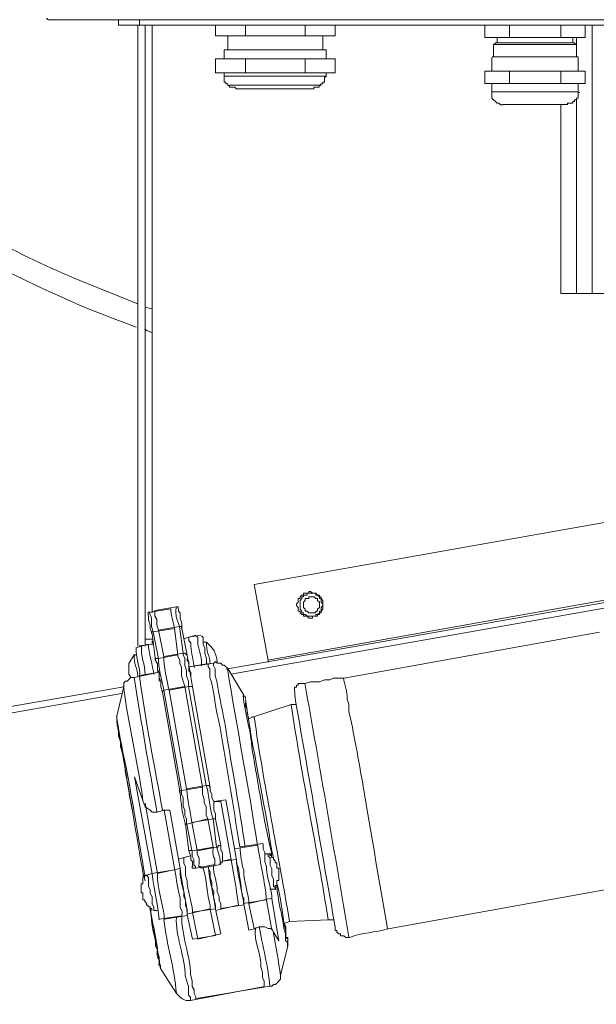
# Model space of a CAD drawing. Units: millimetres. Extents: x -10.1 to 18.8, y 0.3 to 32.5.
# Drawn here: x 11.4 to 11.6, y 3.3 to 3.7 of the extents above; entities that cross this region are included whole.
import ezdxf

# ---------------------------------------------------------------- set-up
doc = ezdxf.new("R2010")
doc.units = ezdxf.units.MM

msp = doc.modelspace()

# ---------------------------------------------------------------- linework, layer by layer
at = {"lineweight": 15}
for points in [[(12.01975351440733, 3.725896330890364), (12.01772055884851, 3.723863375331542), (12.01636525514263, 3.723863375331542), (11.42435165511767, 3.723863375331542), (11.42299635141179, 3.723863375331542), (11.42231869955885, 3.724541027184482)], [(11.4501024255294, 3.721830419772721), (11.4501024255294, 3.723863375331542)], [(11.457500124924, 3.483042848092889), (11.457500124924, 3.721830419772721)], [(11.98522150540125, 3.721830419772721), (11.45817777677694, 3.721830419772721)], [(11.46023896782964, 3.483042848092889), (11.46023896782964, 3.721830419772721)], [(11.4629495752414, 3.721830419772721), (11.4629495752414, 3.495918233298754)], [(11.49886512344723, 3.721830419772721), (11.49886512344723, 3.717792744148953), (11.48731680645337, 3.717792744148953), (11.48731680645337, 3.721830419772721)], [(11.53339713245331, 3.721830419772721), (11.53339713245331, 3.717792744148953), (11.52187705095333, 3.717792744148953), (11.52187705095333, 3.721830419772721)], [(11.60045643040053, 3.721830419772721), (11.60045643040053, 3.717115092296013), (11.59096930445936, 3.717115092296013), (11.59096930445936, 3.721830419772721)], [(11.60045643040053, 3.717115092296013), (11.6201083341358, 3.717115092296013), (11.6201083341358, 3.721830419772721)], [(11.6201083341358, 3.717115092296013), (11.62956722458309, 3.717115092296013), (11.62956722458309, 3.721830419772721)], [(11.49886512344723, 3.717792744148953), (11.52187705095333, 3.717792744148953)], [(11.49203213393008, 3.717651566679589), (11.49203213393008, 3.712202116362195)], [(11.52862533398886, 3.712202116362195), (11.52862533398886, 3.717651566679589)], [(11.59497874458926, 3.714940959267828), (11.59430109273632, 3.714263307414888), (11.59430109273632, 3.709519744444306)], [(11.59568463193607, 3.71697391482665), (11.59568463193607, 3.714940959267828)], [(11.62479542611863, 3.714940959267828), (11.62479542611863, 3.71697391482665)], [(11.62615072982452, 3.709519744444306), (11.62615072982452, 3.714263307414888), (11.62547307797157, 3.714940959267828)], [(11.62620720081226, 3.709632686419796), (11.62620720081226, 3.717115092296013)], [(11.49064859473033, 3.712202116362195), (11.49064859473033, 3.708813857097494)], [(11.52995240220087, 3.708813857097494), (11.52995240220087, 3.712202116362195)], [(11.49886512344723, 3.703533819743334), (11.48731680645337, 3.703533819743334), (11.48731680645337, 3.708955034566856), (11.49886512344723, 3.708955034566856)], [(11.52187705095333, 3.703533819743334), (11.53339713245331, 3.703533819743334), (11.53339713245331, 3.708955034566856), (11.52187705095333, 3.708955034566856)], [(11.59362344088338, 3.709463273456561), (11.59362344088338, 3.704042058633038)], [(11.59571286742995, 3.709632686419796), (11.593708147365, 3.709632686419796)], [(11.62682838167746, 3.704042058633038), (11.62682838167746, 3.709463273456561)], [(11.49064859473033, 3.703420877767843), (11.49064859473033, 3.702037338568091), (11.49064859473033, 3.70000438300927), (11.49135448207714, 3.70000438300927), (11.49135448207714, 3.699326731156329), (11.49203213393008, 3.699326731156329), (11.49203213393008, 3.698649079303389), (11.49268155028915, 3.698649079303389), (11.49268155028915, 3.697971427450449), (11.49474274134184, 3.697971427450449), (11.49542039319478, 3.697293775597509)], [(11.52520883923028, 3.697293775597509), (11.52520883923028, 3.697971427450449), (11.52721355929523, 3.697971427450449), (11.52721355929523, 3.698649079303389), (11.52791944664204, 3.698649079303389), (11.52791944664204, 3.699326731156329), (11.52859709849499, 3.699326731156329), (11.52859709849499, 3.70000438300927), (11.52927475034793, 3.70000438300927), (11.52927475034793, 3.702037338568091), (11.52995240220087, 3.702037338568091), (11.52995240220087, 3.703420877767843)], [(11.60045643040053, 3.699467908625691), (11.59096930445936, 3.699467908625691), (11.59096930445936, 3.704211471596272), (11.60045643040053, 3.704211471596272)], [(11.6201083341358, 3.699467908625691), (11.62956722458309, 3.699467908625691), (11.62956722458309, 3.704211471596272), (11.6201083341358, 3.704211471596272)], [(11.59362344088338, 3.699298495662457), (11.59362344088338, 3.695910236397755), (11.59362344088338, 3.693849045345063), (11.59565639644221, 3.691816089786242), (11.59633404829514, 3.691816089786242), (11.59701170014808, 3.691166673427173), (11.59771758749489, 3.691166673427173)], [(11.62682838167746, 3.695910236397755), (11.62682838167746, 3.699298495662457)], [(11.62276247055981, 3.691166673427173), (11.62276247055981, 3.691816089786242), (11.62476719062476, 3.691816089786242), (11.62476719062476, 3.692521977133055), (11.62547307797157, 3.692521977133055), (11.62547307797157, 3.693171393492123), (11.62615072982452, 3.693171393492123), (11.62615072982452, 3.693849045345063), (11.62682838167746, 3.693849045345063), (11.62682838167746, 3.695910236397755), (11.62750603353039, 3.695910236397755)], [(11.59980701404146, 3.691307850896536), (11.59774582298877, 3.691307850896536)], [(11.6201083341358, 3.691307850896536), (11.6201083341358, 3.618714396150307), (11.62620720081226, 3.618714396150307), (11.62620720081226, 3.693369041949229)], [(11.63230606748872, 3.618714396150307), (11.80841084277158, 3.618714396150307)], [(11.46021073233576, 3.605076652609884), (11.46086014869483, 3.604399000756946), (11.46289310425365, 3.603721348904004)], [(11.80098490788311, 3.540022074727617), (11.79756841312453, 3.559024562103817), (11.50225338271193, 3.50678889843967), (11.50764636204158, 3.477621633269365), (11.50764636204158, 3.476972216910299)], [(11.76100344855963, 3.521697239204356), (11.49138271757102, 3.474261609498536)], [(11.47294494007226, 3.497442949967869), (11.47294494007226, 3.498148837314681), (11.47226728821932, 3.498148837314681), (11.46413546598404, 3.496765298114929)], [(11.47020609716663, 3.497471185461741), (11.46210251042522, 3.496115881755861), (11.46142485857228, 3.496115881755861), (11.46142485857228, 3.49476057804998)], [(11.47376376939457, 3.426741273311099), (11.46701548635903, 3.46542389991644), (11.4663378345061, 3.467456855475262), (11.4663378345061, 3.469518046527955), (11.46566018265316, 3.470845114739963), (11.46566018265316, 3.472906305792655), (11.46498253080022, 3.474261609498536), (11.46498253080022, 3.476266329563485), (11.46430487894727, 3.477621633269365), (11.4629495752414, 3.48778641106347), (11.46227192338846, 3.489847602116164), (11.46227192338846, 3.491174670328173), (11.46156603604164, 3.493207625886992), (11.46156603604164, 3.494591165086746)], [(11.4731143530355, 3.497301772498506), (11.4731143530355, 3.496595885151693), (11.47376376939457, 3.495918233298754), (11.47376376939457, 3.493913513233805), (11.47444142124751, 3.491852322181111), (11.47444142124751, 3.489847602116164), (11.4765026123002, 3.479654588828186)], [(11.47974969409554, 3.487278172173764), (11.47497789563108, 3.485894632974012)], [(11.48175441416049, 3.487278172173764), (11.47701085118991, 3.486600520320824)], [(11.4798908715649, 3.48710875921053), (11.48054028792397, 3.486459342851461), (11.48054028792397, 3.483748735439699)], [(11.48192382712372, 3.48710875921053), (11.48260147897666, 3.486459342851461), (11.48260147897666, 3.483748735439699), (11.4832791308296, 3.482365196239947), (11.4832791308296, 3.480332240681127), (11.48392854718867, 3.478327520616177), (11.48392854718867, 3.476266329563485)], [(11.46145309406615, 3.483889912909063), (11.4566812956017, 3.48250637370931)], [(11.4634578141311, 3.483889912909063), (11.45803659930758, 3.483212261056123)], [(11.45817777677694, 3.483042848092889), (11.45888366412375, 3.483042848092889)], [(11.46023896782964, 3.485753455504649), (11.4629495752414, 3.485753455504649)], [(11.4629495752414, 3.485075803651709), (11.4629495752414, 3.483748735439699)], [(11.47715202865927, 3.486459342851461), (11.47715202865927, 3.485075803651709), (11.47785791600608, 3.484398151798769), (11.47785791600608, 3.483042848092889)], [(11.48387207620092, 3.484567564762004), (11.48248853700117, 3.484567564762004)], [(11.45676600208332, 3.479795766297548), (11.4560601147365, 3.479795766297548), (11.4547330465245, 3.477762810738728), (11.45405539467155, 3.47643574252672), (11.45405539467155, 3.472341595915204), (11.4547330465245, 3.470986292209324)], [(11.46566018265316, 3.469518046527955), (11.46566018265316, 3.470167462887023), (11.46566018265316, 3.470845114739963), (11.46566018265316, 3.472906305792655), (11.46498253080022, 3.473555722151723), (11.46498253080022, 3.476266329563485)], [(11.4765026123002, 3.478327520616177), (11.4765026123002, 3.477621633269365), (11.47715202865927, 3.476972216910299), (11.47715202865927, 3.474911025857605), (11.47715202865927, 3.473555722151723), (11.47785791600608, 3.472906305792655), (11.47785791600608, 3.471522766592903)], [(11.48460619904161, 3.47643574252672), (11.47715202865927, 3.475080438820839)], [(11.48666739009431, 3.476492213514465), (11.47718026415314, 3.475136909808584)], [(11.49886512344723, 3.46293917645566), (11.49886512344723, 3.4636168283086), (11.49818747159429, 3.4636168283086), (11.49818747159429, 3.464294480161541), (11.49206036942396, 3.474459257955644), (11.49070506571807, 3.475814561661525), (11.49005564935901, 3.475814561661525), (11.48937799750607, 3.476520449008337), (11.48799445830631, 3.476520449008337), (11.48731680645337, 3.477169865367406), (11.48666739009431, 3.476520449008337)], [(11.46563194715928, 3.473047483262018), (11.45614482121812, 3.471014527703198), (11.45478951751224, 3.471014527703198), (11.45343421380636, 3.469659223997318), (11.45275656195342, 3.469659223997318), (11.45207891010048, 3.468981572144378), (11.45207891010048, 3.467626268438496), (11.44936830268872, 3.456106186938512), (11.44936830268872, 3.454073231379691)], [(11.46566018265316, 3.473103954249764), (11.45817777677694, 3.471748650543883)], [(11.45213538108822, 3.467456855475262), (11.37013950688245, 3.453226166563516), (11.37013950688245, 3.302618042247536)], [(11.47850733236515, 3.467456855475262), (11.48531208638842, 3.428802464363792), (11.48531208638842, 3.42741892516404), (11.48598973824137, 3.426063621458158), (11.48598973824137, 3.42473655324615), (11.48666739009431, 3.423353014046398), (11.48666739009431, 3.419964754781696), (11.48731680645337, 3.418609451075815), (11.48731680645337, 3.416576495516995), (11.48937799750607, 3.406383482229018)], [(11.50019219165924, 3.455259122122337), (11.49954277530017, 3.457292077681157), (11.49954277530017, 3.458647381387038), (11.49886512344723, 3.460002685092918), (11.49886512344723, 3.461357988798799)], [(11.51848879168863, 3.460595630464241), (11.51648407162368, 3.460595630464241), (11.50154749536512, 3.455823831999788)], [(11.501575730859, 3.45585206749366), (11.50022042715311, 3.455174415640718)], [(11.50225338271193, 3.455936773975277), (11.50154749536512, 3.455936773975277)], [(11.45142949374141, 3.442355501422598), (11.45075184188847, 3.444388456981418), (11.45075184188847, 3.446421412540239), (11.4501024255294, 3.44845436809906), (11.4501024255294, 3.451870862857636), (11.44942477367646, 3.452520279216702)], [(11.46498253080022, 3.395541052581973), (11.46023896782964, 3.422675362193458)], [(11.49341567312984, 3.400990502899369), (11.48937799750607, 3.423353014046398), (11.48666739009431, 3.423353014046398), (11.49138271757102, 3.424030665899338), (11.49544862868866, 3.400990502899369), (11.49544862868866, 3.399635199193487)], [(11.47376376939457, 3.397574008140793), (11.4697260937708, 3.419964754781696), (11.46701548635903, 3.419964754781696)], [(11.47850733236515, 3.398251659993734), (11.47850733236515, 3.400284615552555), (11.47785791600608, 3.400990502899369), (11.47785791600608, 3.402317571111377), (11.47715202865927, 3.404378762164069), (11.47582496044726, 3.414543539958174)], [(11.50561340648276, 3.407258782539066), (11.49680393239454, 3.405875243339312)], [(11.50346750894845, 3.406552895192252), (11.49465803486023, 3.405197591486372)], [(11.50564164197663, 3.40708936957583), (11.50564164197663, 3.405056414017011), (11.5062910583357, 3.403701110311131), (11.5062910583357, 3.400284615552555), (11.50696871018864, 3.398251659993734)], [(11.5096793176004, 3.401668154752309), (11.50900166574746, 3.404378762164069), (11.50900166574746, 3.403701110311131), (11.50832401389452, 3.403023458458189), (11.50900166574746, 3.403701110311131), (11.50900166574746, 3.404378762164069)], [(11.47771673853672, 3.402486984074612), (11.47297317556614, 3.401131680368731)], [(11.47785791600608, 3.402486984074612), (11.47511907310045, 3.40180933222167)], [(11.47511907310045, 3.401668154752309), (11.47511907310045, 3.399635199193487), (11.47582496044726, 3.398251659993734), (11.47582496044726, 3.394863400729031), (11.4765026123002, 3.392830445170212)], [(11.48175441416049, 3.397771656597902), (11.48920858454283, 3.399126960303782), (11.48920858454283, 3.399804612156722), (11.48988623639577, 3.399804612156722), (11.48988623639577, 3.400482264009662)], [(11.51165580217148, 3.397771656597902), (11.51097815031854, 3.397771656597902), (11.51097815031854, 3.399804612156722), (11.51027226297173, 3.399804612156722), (11.51027226297173, 3.400482264009662), (11.50962284661266, 3.401159915862602), (11.50962284661266, 3.401865803209415), (11.50891695926585, 3.401865803209415), (11.50891695926585, 3.402543455062355), (11.50826754290678, 3.402543455062355), (11.50826754290678, 3.403221106915296), (11.50758989105384, 3.403221106915296), (11.50620635185408, 3.403221106915296)], [(11.51035696945334, 3.389442185905511), (11.51035696945334, 3.39011983775845), (11.5096793176004, 3.39079748961139), (11.5096793176004, 3.393508097023151), (11.50900166574746, 3.394863400729031), (11.50900166574746, 3.397574008140793), (11.50832401389452, 3.398929311846674), (11.50832401389452, 3.401668154752309), (11.50764636204158, 3.402317571111377), (11.50764636204158, 3.403023458458189)], [(11.47836615489579, 3.398449308450842), (11.47836615489579, 3.397771656597902), (11.47972145860167, 3.397771656597902), (11.48717562898401, 3.399126960303782)], [(11.48260147897666, 3.398251659993734), (11.48260147897666, 3.397574008140793)], [(11.48666739009431, 3.388764534052569), (11.48598973824137, 3.39011983775845), (11.48598973824137, 3.392152793317271), (11.48531208638842, 3.394185748876093), (11.48531208638842, 3.396218704434913), (11.48460619904161, 3.397574008140793), (11.48460619904161, 3.398251659993734)], [(11.46286486875978, 3.395738701039081), (11.46083191320096, 3.39506104918614), (11.46015426134802, 3.39506104918614), (11.46015426134802, 3.3943833973332), (11.45944837400121, 3.3943833973332), (11.45944837400121, 3.391672789921438), (11.45879895764214, 3.391672789921438)], [(11.46362722709434, 3.381310363670227), (11.46362722709434, 3.382637431882236), (11.4629495752414, 3.384020971081988), (11.4629495752414, 3.386731578493749), (11.46227192338846, 3.388086882199631), (11.46227192338846, 3.389442185905511), (11.46156603604164, 3.39079748961139), (11.46156603604164, 3.394185748876093), (11.46091661968257, 3.394863400729031), (11.4595613159767, 3.394863400729031), (11.4595613159767, 3.395541052581973), (11.46023896782964, 3.392830445170212), (11.4595613159767, 3.395541052581973), (11.4595613159767, 3.394863400729031), (11.46023896782964, 3.394863400729031), (11.46091661968257, 3.394863400729031)], [(11.50826754290678, 3.389639834362619), (11.51027226297173, 3.389639834362619), (11.51027226297173, 3.391023373562372), (11.51097815031854, 3.391023373562372), (11.51097815031854, 3.39302809362732), (11.51165580217148, 3.39302809362732)], [(11.55372668804152, 3.374449138659208), (11.65195797122399, 3.392096322329525)], [(11.48531208638842, 3.383343319229048), (11.48531208638842, 3.381988015523167), (11.48731680645337, 3.37179500223519), (11.47850733236515, 3.37043969852931), (11.4765026123002, 3.379955059964346), (11.4765026123002, 3.381988015523167), (11.47582496044726, 3.383343319229048), (11.47582496044726, 3.385376274787868), (11.47511907310045, 3.386731578493749), (11.47511907310045, 3.388764534052569)], [(11.48937799750607, 3.381988015523167), (11.48937799750607, 3.384020971081988), (11.48870034565313, 3.385376274787868), (11.48870034565313, 3.386731578493749), (11.48799445830631, 3.388764534052569)], [(11.45879895764214, 3.388284530656739), (11.45944837400121, 3.388284530656739), (11.45944837400121, 3.385573923244976), (11.46015426134802, 3.385573923244976), (11.46015426134802, 3.384896271392036), (11.46083191320096, 3.384218619539096), (11.46083191320096, 3.383512732192282), (11.46148132956003, 3.383512732192282), (11.46148132956003, 3.382835080339342), (11.46218721690684, 3.382835080339342), (11.46218721690684, 3.382157428486402), (11.46286486875978, 3.382157428486402), (11.46286486875978, 3.381508012127335)], [(11.49818747159429, 3.386053926640809), (11.49818747159429, 3.384020971081988), (11.50019219165924, 3.373827957794012), (11.50293103456487, 3.374505609646952)], [(11.50019219165924, 3.384020971081988), (11.50225338271193, 3.374505609646952), (11.50425810277688, 3.375183261499892), (11.5062910583357, 3.375183261499892), (11.50764636204158, 3.374505609646952), (11.50900166574746, 3.374505609646952), (11.5096793176004, 3.373178541434943), (11.5117405086531, 3.36976204667637), (11.50900166574746, 3.386053926640809)], [(11.50696871018864, 3.385376274787868), (11.50900166574746, 3.373827957794012)], [(11.46354252061272, 3.381508012127335), (11.4648978243186, 3.381508012127335)], [(11.47850733236515, 3.380632711817285), (11.48054028792397, 3.37043969852931), (11.48937799750607, 3.372500889582004), (11.48731680645337, 3.381988015523167)], [(11.4872885709595, 3.381479776633462), (11.49609804504773, 3.383484496698411)], [(11.48937799750607, 3.382213899474146), (11.49818747159429, 3.383569203180028)], [(11.46563194715928, 3.378091517368759), (11.47441318575363, 3.379446821074639)], [(11.46769313821198, 3.378147988356506), (11.4765026123002, 3.379503292062385)], [(11.51377346421192, 3.376482094218026), (11.51580641977074, 3.377159746070968), (11.53068652504155, 3.377865633417779)], [(11.53068652504155, 3.377837397923908), (11.53271948060037, 3.377837397923908)], [(11.51374522871804, 3.376566800699644), (11.51442288057099, 3.375183261499892), (11.51442288057099, 3.37111735038225), (11.5151287679178, 3.37111735038225), (11.5151287679178, 3.37043969852931)], [(11.5151287679178, 3.36976204667637), (11.5151287679178, 3.37043969852931), (11.51442288057099, 3.37111735038225), (11.51442288057099, 3.373827957794012), (11.51374522871804, 3.375889148846704)], [(11.46430487894727, 3.37043969852931), (11.46430487894727, 3.36772909111755), (11.46498253080022, 3.366373787411669), (11.46498253080022, 3.365046719199658), (11.46566018265316, 3.363663179999906), (11.46566018265316, 3.362307876294026)], [(11.47986263607103, 3.347568948492576), (11.50829577840065, 3.352340746957029), (11.50900166574746, 3.352340746957029), (11.5096793176004, 3.35301839880997), (11.51035696945334, 3.35301839880997), (11.51103462130628, 3.353667815169038), (11.51238992501217, 3.355023118874918), (11.51238992501217, 3.356406658074671), (11.51510053242393, 3.367926739574655), (11.51510053242393, 3.36998793062735)], [(11.46554724067767, 3.361121985551381), (11.46554724067767, 3.360444333698442), (11.46622489253061, 3.360444333698442), (11.46622489253061, 3.35908902999256), (11.4722955237132, 3.349573668557523)], [(11.47771673853672, 3.346863061145761), (11.50617811636021, 3.352284275969284)]]:
    msp.add_lwpolyline(points, dxfattribs=at)
at = {"lineweight": 9}
for points in [[(11.4581213057892, 3.72191512625434), (11.4581213057892, 3.723948081813161)], [(11.63219312551323, 3.618799102631926), (11.63219312551323, 3.72191512625434)], [(11.59356696989564, 3.696164355842609), (11.59559992545446, 3.696164355842609)], [(11.46286486875978, 3.612728471449334), (11.46015426134802, 3.613406123302275)], [(11.76281052016747, 3.523165484885727), (11.50744871358447, 3.477706339750982)], [(11.74996337045548, 3.517744270062203), (11.4932462601666, 3.472285124927459)], [(11.46204603943748, 3.496031175274243), (11.46204603943748, 3.495353523421304), (11.46272369129042, 3.494026455209294), (11.46272369129042, 3.490609960450722), (11.46342957863723, 3.4885770048919), (11.46543429870218, 3.478383991603924)], [(11.47353788544359, 3.490609960450722), (11.47489318914947, 3.480445182656617), (11.46743901876713, 3.479089878950736), (11.4654060632083, 3.489282892238712), (11.46472841135537, 3.491287612303662), (11.46472841135537, 3.493348803356354), (11.46405075950242, 3.494675871568363), (11.46405075950242, 3.496737062621057)], [(11.47421553729653, 3.489932308597782), (11.47421553729653, 3.490638195944594), (11.47353788544359, 3.490638195944594), (11.4654060632083, 3.489282892238712)], [(11.47291670457839, 3.479767530803676), (11.47153316537864, 3.489932308597782), (11.46342957863723, 3.4885770048919), (11.46272369129042, 3.4885770048919), (11.46272369129042, 3.487899353038959)], [(11.47559907649628, 3.467541561956878), (11.4742437727904, 3.471635708568394), (11.4742437727904, 3.475023967833095), (11.47356612093746, 3.476379271538976), (11.47356612093746, 3.477706339750982), (11.47291670457839, 3.479089878950736), (11.47291670457839, 3.479767530803676), (11.46543429870218, 3.478383991603924), (11.46410723049017, 3.478383991603924), (11.46410723049017, 3.477706339750982)], [(11.48370266323769, 3.429536587204478), (11.47624849285535, 3.428181283498597), (11.46947197432594, 3.466186258250997), (11.47692614470829, 3.467541561956878), (11.47692614470829, 3.469574517515698), (11.47624849285535, 3.471635708568394), (11.47624849285535, 3.473668664127213), (11.47557084100241, 3.475701619686036), (11.47557084100241, 3.478383991603924), (11.47489318914947, 3.479767530803676), (11.47489318914947, 3.480445182656617), (11.47557084100241, 3.480445182656617), (11.47624849285535, 3.479767530803676)], [(11.48449325706612, 3.47643574252672), (11.48449325706612, 3.475080438820839), (11.48517090891906, 3.4744027869679), (11.48517090891906, 3.471014527703198)], [(11.48655444811882, 3.476379271538976), (11.48655444811882, 3.475701619686036), (11.48723209997176, 3.474318080486282), (11.48723209997176, 3.471635708568394), (11.4879097518247, 3.469602753009572)], [(11.4512318452843, 3.464830954545117), (11.36994185842534, 3.450572030139499)], [(11.46743901876713, 3.466214493744871), (11.46676136691418, 3.465536841891931)], [(11.47557084100241, 3.467569797450751), (11.46743901876713, 3.466214493744871), (11.47421553729653, 3.427531867139529), (11.48234735953181, 3.428887170845409), (11.47557084100241, 3.467541561956878)], [(11.48505796694358, 3.428858935351536), (11.48505796694358, 3.429536587204478), (11.48370266323769, 3.429536587204478), (11.47692614470829, 3.467541561956878), (11.47828144841417, 3.467541561956878)], [(11.47353788544359, 3.426854215286588), (11.47353788544359, 3.427560102633402), (11.47421553729653, 3.427560102633402)], [(11.47421553729653, 3.427531867139529), (11.47421553729653, 3.426148327939776), (11.47489318914947, 3.42482125972777), (11.47489318914947, 3.421433000463066), (11.47559907649628, 3.420049461263313), (11.47559907649628, 3.418016505704492), (11.47624849285535, 3.416689437492486), (11.47624849285535, 3.41462824643979)], [(11.47627672834922, 3.414656481933664), (11.48438031509063, 3.416689437492486), (11.48370266323769, 3.418044741198366), (11.48370266323769, 3.421433000463066), (11.48302501138475, 3.422788304168948), (11.48302501138475, 3.424143607874828), (11.48234735953181, 3.42617656343365), (11.48234735953181, 3.428887170845409)], [(11.4782532129203, 3.415305898292732), (11.48028616847912, 3.404463468645686)], [(11.47828144841417, 3.415305898292732), (11.48641327064945, 3.416689437492486), (11.48709092250239, 3.416689437492486)], [(11.47830968390804, 3.404435233151815), (11.48641327064945, 3.405818772351567), (11.4844085505845, 3.416661201998612)], [(11.48909564256734, 3.406496424204507), (11.4884179907144, 3.406496424204507), (11.4884179907144, 3.405818772351567), (11.48774033886146, 3.405818772351567), (11.48638503515558, 3.416661201998612)], [(11.47559907649628, 3.41462824643979), (11.47627672834922, 3.41462824643979), (11.47828144841417, 3.404463468645686)], [(11.47695438020216, 3.404463468645686), (11.47830968390804, 3.404463468645686), (11.47830968390804, 3.402402277592994), (11.47898733576098, 3.401075209380985), (11.47898733576098, 3.399042253822163), (11.47966498761392, 3.398336366475353), (11.47966498761392, 3.397686950116283)], [(11.48774033886146, 3.405818772351567), (11.48028616847912, 3.404435233151815)], [(11.50891695926585, 3.402458748580739), (11.50891695926585, 3.40381405228662)], [(11.48991447188964, 3.40045402851579), (11.49333096664822, 3.401131680368731)], [(11.48991447188964, 3.400397557528044), (11.49533568671317, 3.401075209380985)], [(11.4628366332659, 3.395682230051336), (11.47161787186026, 3.397065769251088)], [(11.46486958882473, 3.395653994557462), (11.47367906291295, 3.397658714622411)], [(11.48099205582593, 3.398336366475353), (11.48166970767887, 3.398336366475353), (11.48166970767887, 3.397686950116283)], [(11.46009779036027, 3.393621038998641), (11.46009779036027, 3.394976342704522)], [(11.50677106173153, 3.385517452257233), (11.49801805863105, 3.384133913057479)], [(11.5088604882781, 3.386223339604043), (11.50010748517762, 3.384162148551351)], [(11.48514267342519, 3.382100957498657), (11.47633319933697, 3.380096237433709)], [(11.48723209997176, 3.38212919299253), (11.47842262588353, 3.380773889286649)], [(11.51498759044843, 3.367870268586911), (11.51498759044843, 3.369253807786665), (11.51430993859549, 3.369931459639605), (11.51430993859549, 3.372642067051367), (11.51363228674256, 3.374646787116315)], [(11.50612164537247, 3.352256040475412), (11.50612164537247, 3.354288996034234), (11.50544399351952, 3.355644299740114), (11.50544399351952, 3.357677255298936), (11.50476634166658, 3.359710210857754)], [(11.47771673853672, 3.346834825651889), (11.47771673853672, 3.34819012935777), (11.47701085118991, 3.348839545716838), (11.47701085118991, 3.352256040475412), (11.4756837829779, 3.356321951593054)], [(11.47980616508329, 3.34751247750483), (11.47980616508329, 3.348218364851643), (11.47912851323035, 3.349545433063652), (11.47912851323035, 3.350928972263404), (11.47842262588353, 3.352284275969284), (11.47842262588353, 3.354317231528106), (11.47777320952446, 3.357027838939867)]]:
    msp.add_lwpolyline(points, dxfattribs=at)
at = {"lineweight": 15}
for points in [[(11.52187705095333, 3.703533819743334), (11.49886512344723, 3.703533819743334), (11.49886512344723, 3.708955034566856), (11.52187705095333, 3.708955034566856)], [(11.6201083341358, 3.704211471596272), (11.60045643040053, 3.704211471596272), (11.60045643040053, 3.699467908625691), (11.6201083341358, 3.699467908625691)], [(11.5286818049766, 3.499306492563455), (11.5286818049766, 3.498657076204386), (11.52797591762979, 3.497979424351445), (11.52797591762979, 3.496595885151693), (11.52729826577685, 3.496595885151693), (11.52729826577685, 3.495918233298754), (11.52662061392391, 3.495240581445812), (11.52594296207097, 3.495240581445812), (11.52594296207097, 3.494591165086746), (11.52458765836509, 3.494591165086746), (11.52458765836509, 3.493913513233805), (11.52323235465921, 3.493913513233805), (11.52255470280627, 3.494591165086746), (11.52119939910039, 3.494591165086746), (11.52119939910039, 3.495240581445812), (11.52052174724745, 3.495240581445812), (11.51984409539451, 3.495918233298754), (11.51984409539451, 3.496595885151693), (11.51916644354157, 3.496595885151693), (11.51916644354157, 3.497979424351445), (11.51848879168863, 3.498657076204386), (11.51848879168863, 3.499306492563455), (11.51916644354157, 3.499984144416395), (11.51916644354157, 3.501367683616148), (11.51984409539451, 3.501367683616148), (11.51984409539451, 3.502045335469088), (11.52052174724745, 3.502722987322028), (11.52119939910039, 3.502722987322028), (11.52119939910039, 3.503400639174968), (11.52323235465921, 3.503400639174968), (11.52323235465921, 3.504050055534038), (11.52391000651215, 3.504050055534038), (11.52458765836509, 3.503400639174968), (11.52594296207097, 3.503400639174968), (11.52594296207097, 3.502722987322028), (11.52662061392391, 3.502722987322028), (11.52729826577685, 3.502045335469088), (11.52729826577685, 3.501367683616148), (11.52797591762979, 3.501367683616148), (11.52797591762979, 3.499984144416395)], [(11.52052174724745, 3.496595885151693), (11.52052174724745, 3.495918233298754), (11.52119939910039, 3.495918233298754), (11.52119939910039, 3.495240581445812), (11.52187705095333, 3.495240581445812), (11.52255470280627, 3.494591165086746), (11.52662061392391, 3.494591165086746), (11.52662061392391, 3.495240581445812), (11.52729826577685, 3.495240581445812), (11.52729826577685, 3.495918233298754), (11.52797591762979, 3.495918233298754), (11.52797591762979, 3.496595885151693), (11.5286818049766, 3.497301772498506), (11.5286818049766, 3.500690031763208), (11.52797591762979, 3.501367683616148), (11.52797591762979, 3.502045335469088), (11.52729826577685, 3.502045335469088), (11.52729826577685, 3.502722987322028), (11.52662061392391, 3.502722987322028), (11.52594296207097, 3.503400639174968), (11.52255470280627, 3.503400639174968), (11.52255470280627, 3.502722987322028), (11.52119939910039, 3.502722987322028), (11.52119939910039, 3.502045335469088), (11.52052174724745, 3.502045335469088), (11.52052174724745, 3.501367683616148), (11.51984409539451, 3.500690031763208), (11.51984409539451, 3.497301772498506)], [(11.52729826577685, 3.499984144416395), (11.52729826577685, 3.497979424351445), (11.52662061392391, 3.497301772498506), (11.52662061392391, 3.496595885151693), (11.52594296207097, 3.496595885151693), (11.52594296207097, 3.495918233298754), (11.52323235465921, 3.495918233298754), (11.52255470280627, 3.496595885151693), (11.52187705095333, 3.496595885151693), (11.52187705095333, 3.497301772498506), (11.52119939910039, 3.497979424351445), (11.52119939910039, 3.499984144416395), (11.52187705095333, 3.500690031763208), (11.52187705095333, 3.501367683616148), (11.52323235465921, 3.501367683616148), (11.52323235465921, 3.502045335469088), (11.52526531021803, 3.502045335469088), (11.52594296207097, 3.501367683616148), (11.52662061392391, 3.501367683616148), (11.52662061392391, 3.500690031763208)]]:
    msp.add_lwpolyline(points, close=True, dxfattribs=at)
for points in [[(11.63501667490048, 3.488407591928667), (11.53678539171802, 3.470760408258344), (11.53271948060037, 3.470760408258344), (11.53136417689449, 3.470082756405406), (11.52933122133567, 3.470082756405406), (11.52729826577685, 3.469376869058592), (11.52391000651215, 3.469376869058592), (11.52187705095333, 3.468727452699524), (11.51916644354157, 3.468727452699524), (11.51916644354157, 3.468049800846583), (11.51848879168863, 3.468049800846583), (11.51848879168863, 3.467343913499771), (11.51778290434181, 3.467343913499771), (11.51781113983568, 3.464068596210587, 0.0006649308366547419), (11.53336889695944, 3.375126790512146), (11.53336889695944, 3.373771486806266), (11.53404654881238, 3.373771486806266), (11.53404654881238, 3.373065599459454), (11.53472420066532, 3.372416183100386), (11.53540185251826, 3.372416183100386), (11.53540185251826, 3.371738531247445), (11.53675715622414, 3.371738531247445), (11.53743480807708, 3.371060879394505), (11.53879011178296, 3.371060879394505)], [(11.47376376939457, 3.386053926640809, -0.02246165380380205), (11.47175904932962, 3.396924591781727), (11.46766490271811, 3.419964754781696), (11.46498253080022, 3.419287102928757), (11.4629495752414, 3.419287102928757), (11.46227192338846, 3.419964754781696), (11.46023896782964, 3.421348293981448), (11.4595613159767, 3.423353014046398), (11.45620129220586, 3.432868375481434), (11.4629495752414, 3.395541052581973)]]:
    msp.add_lwpolyline(points, format="xyb", dxfattribs=at)
at = {"lineweight": 9}
msp.add_lwpolyline([(11.55352903958442, 3.374590316128576, -0.001351520023895981), (11.54542545284301, 3.421404764969194, 0.007516112660261544), (11.53997600252561, 3.451927333845379), (11.53929835067267, 3.455315593110081), (11.5386489343136, 3.458026200521843), (11.5386489343136, 3.460736807933603), (11.53794304696679, 3.462769763492425)], format="xyb", dxfattribs=at)
for centre, radius, start, end in [((13.98162743491035, 3.874636372823189), 2.557616250063364, 189.0799039618732, 190.2515606462384), ((-0.8871442571628521, 1.266756534677), 12.60273888459151, 9.612461340704186, 10.06324059136184), ((11.81604170356439, 3.514326078086644), 0.371350326561864, 189.019980503747, 191.8998376820466), ((8.939505512294616, 3.006749081991263), 2.588118014351424, 8.871261408770255, 9.967442039781734), ((11.13845950422034, 3.313159898514639), 0.3309319300349262, 7.96780302498493, 12.0241516430927)]:
    msp.add_arc(centre, radius, start, end, dxfattribs=at)
at = {"lineweight": 15}
for points in [[(11.45817777677694, 3.721830419772721), (11.45552364035293, 3.721830419772721), (11.45278479744729, 3.721830419772721), (11.4501024255294, 3.721830419772721)], [(11.62620720081226, 3.714404484884252), (11.6155906551162, 3.714404484884252), (11.60497410942013, 3.714404484884252), (11.59435756372407, 3.714404484884252)], [(11.59503521557701, 3.715053901243319), (11.60519999337111, 3.715053901243319), (11.61536477116521, 3.715053901243319), (11.62552954895932, 3.715053901243319)], [(11.51035696945334, 3.712343293831556), (11.50383457036879, 3.712343293831556), (11.49728393579037, 3.712343293831556), (11.49070506571807, 3.712343293831556)], [(11.53000887318861, 3.712343293831556), (11.52345823861019, 3.712343293831556), (11.51693583952564, 3.712343293831556), (11.51035696945334, 3.712343293831556)], [(11.6268848526652, 3.709632686419796), (11.61649419092012, 3.709632686419796), (11.60610352917503, 3.709632686419796), (11.59571286742995, 3.709632686419796)], [(11.49276625677077, 3.698790256772752), (11.50451222222173, 3.698790256772752), (11.51622995217883, 3.698790256772752), (11.52797591762979, 3.698790256772752)], [(11.51035696945334, 3.697434953066872), (11.50538752253178, 3.697434953066872), (11.50044631110409, 3.697434953066872), (11.49544862868866, 3.697434953066872)], [(11.52526531021803, 3.697434953066872), (11.52029586329646, 3.697434953066872), (11.5153264163749, 3.697434953066872), (11.51035696945334, 3.697434953066872)], [(11.62281894154756, 3.691307850896536), (11.61513888721423, 3.691307850896536), (11.60745883288092, 3.691307850896536), (11.59980701404146, 3.691307850896536)], [(11.32945216021216, 3.681707782979883), (11.36596065378932, 3.647458128912525), (11.40997978873656, 3.622639129798587), (11.45679423757719, 3.605754304462826)], [(11.62620720081226, 3.618714396150307), (11.62824015637108, 3.618714396150307), (11.6302731119299, 3.618714396150307), (11.63230606748872, 3.618714396150307)], [(11.45888366412375, 3.483042848092889), (11.45848836720954, 3.479287527407843), (11.46035190980513, 3.475983974624761), (11.46023896782964, 3.472200418445843)], [(11.46156603604164, 3.483748735439699), (11.46148132956003, 3.481207540991174), (11.46334487215561, 3.475023967833095), (11.46362722709434, 3.472200418445843)], [(11.47785791600608, 3.483042848092889), (11.47808379995706, 3.480304005187254), (11.47876145181, 3.477593397775493), (11.47921321971196, 3.474911025857605)], [(11.48054028792397, 3.483748735439699), (11.48118970428304, 3.481461660436028), (11.48217794656858, 3.477819281726472), (11.48192382712372, 3.475560442216673)], [(11.48531208638842, 3.476266329563485), (11.48525561540068, 3.479089878950736), (11.48350501478058, 3.481461660436028), (11.48392854718867, 3.484398151798769)], [(11.48793798731857, 3.477113394379661), (11.48793798731857, 3.480049885742402), (11.48618738669848, 3.482760493154163), (11.48387207620092, 3.484567564762004)], [(11.457500124924, 3.471522766592903), (11.45738718294851, 3.474148667523047), (11.4557495243039, 3.476972216910299), (11.45620129220586, 3.479654588828186)], [(11.45685070856493, 3.482365196239947), (11.45642717615684, 3.479061643456863), (11.45851660270341, 3.474656906412751), (11.45817777677694, 3.471522766592903)], [(11.4765026123002, 3.479654588828186), (11.47703908668378, 3.475616913204418), (11.47780144501834, 3.471551002086775), (11.47850733236515, 3.467456855475262)], [(11.49886512344723, 3.462713292504679), (11.50143455338963, 3.443964924573332), (11.50606517438472, 3.42372007546674), (11.50900166574746, 3.404378762164069)], [(11.53068652504155, 3.377893868911652), (11.5264229654668, 3.4051693559925), (11.52043704076583, 3.433461320852757), (11.51645583612981, 3.460680336945859)], [(11.44942477367646, 3.453903818416455), (11.450413015962, 3.447353183838034), (11.45188126164337, 3.441395494630932), (11.45278479744729, 3.434223679187314)], [(11.51580641977074, 3.377244452552586), (11.51157109568986, 3.403023458458189), (11.505782819446, 3.430157768069672), (11.50225338271193, 3.455936773975277)], [(11.45552364035293, 3.419287102928757), (11.45366009775734, 3.426910686274334), (11.45309538787989, 3.435155450485107), (11.45142949374141, 3.442355501422598)], [(11.45278479744729, 3.434223679187314), (11.45529775640195, 3.421376529475322), (11.45718953449141, 3.408444673281712), (11.4595613159767, 3.395541052581973)], [(11.47582496044726, 3.414543539958174), (11.47461083421074, 3.418552980088069), (11.47401788883942, 3.422590655711839), (11.47376376939457, 3.426741273311099)], [(11.48937799750607, 3.406383482229018), (11.48918034904896, 3.4029105164827), (11.49036623979161, 3.406242304759656), (11.49002741386513, 3.400284615552555)], [(11.49680393239454, 3.405734065869949), (11.49700158085165, 3.402797574507209), (11.49731217128424, 3.399635199193487), (11.49818747159429, 3.396924591781727)], [(11.50358045092394, 3.406383482229018), (11.50462516419723, 3.399494021724125), (11.50634752932345, 3.392632796713105), (11.50696871018864, 3.385376274787868)], [(11.49615451603547, 3.383343319229048), (11.49558980615802, 3.389216301954529), (11.49420626695827, 3.395089284680012), (11.49341567312984, 3.400990502899369)], [(11.49544862868866, 3.400990502899369), (11.49530745121929, 3.396444588385892), (11.49787688116169, 3.388453943619973), (11.49818747159429, 3.384020971081988)], [(11.47376376939457, 3.397574008140793), (11.47365082741908, 3.394524574802562), (11.47435671476589, 3.39170102541531), (11.47511907310045, 3.388764534052569)], [(11.4765026123002, 3.379955059964346), (11.4759943734105, 3.385856278183702), (11.47444142124751, 3.39170102541531), (11.47376376939457, 3.397574008140793)], [(11.48260147897666, 3.397574008140793), (11.48426737311514, 3.393310448566044), (11.4839003116948, 3.387578643309924), (11.48531208638842, 3.383343319229048)], [(11.48460619904161, 3.398251659993734), (11.48477561200485, 3.393846922949622), (11.48700621602078, 3.386279810591788), (11.48731680645337, 3.381988015523167)], [(11.48799445830631, 3.388764534052569), (11.48838975522053, 3.39170102541531), (11.4861591512046, 3.395625759063591), (11.48666739009431, 3.398929311846674)], [(11.49818747159429, 3.386053926640809), (11.49700158085165, 3.386957462444729), (11.49686040338228, 3.397771656597902), (11.49544862868866, 3.399635199193487)], [(11.49818747159429, 3.396924591781727), (11.49790511665557, 3.393875158443495), (11.50036160462247, 3.386872755963113), (11.50019219165924, 3.384020971081988)], [(11.50696871018864, 3.398251659993734), (11.50662988426217, 3.395569288075847), (11.50919931420457, 3.38865159207708), (11.50900166574746, 3.386053926640809)], [(11.51165580217148, 3.39302809362732), (11.51165580217148, 3.394609281284181), (11.51165580217148, 3.396218704434913), (11.51165580217148, 3.397771656597902)], [(11.46566018265316, 3.377893868911652), (11.46509547277571, 3.383795087131007), (11.46374016906983, 3.389639834362619), (11.4629495752414, 3.395541052581973)], [(11.46766490271811, 3.377893868911652), (11.46766490271811, 3.38235507694351), (11.46472841135537, 3.39057160566041), (11.46498253080022, 3.395541052581973)], [(11.4765026123002, 3.392830445170212), (11.47613555087986, 3.390148073252323), (11.47870498082226, 3.38325861274743), (11.47850733236515, 3.380632711817285)], [(11.45879895764214, 3.391672789921438), (11.45879895764214, 3.390543370166538), (11.45879895764214, 3.389413950411638), (11.45879895764214, 3.388284530656739)], [(11.48731680645337, 3.381988015523167), (11.4875991613921, 3.386533930036642), (11.48627209318009, 3.382552725400618), (11.48666739009431, 3.388764534052569)], [(11.51374522871804, 3.375889148846704), (11.51295463488962, 3.381028008731501), (11.51250286698765, 3.386449223555023), (11.51103462130628, 3.391475141464332)], [(11.47444142124751, 3.379277408111405), (11.47466730519849, 3.384049206575861), (11.47345317896197, 3.379531527556258), (11.47376376939457, 3.386053926640809)], [(11.46498253080022, 3.367051439264609), (11.46388134653919, 3.369705575688626), (11.46249780733944, 3.379559763050132), (11.46227192338846, 3.382637431882236)], [(11.46227192338846, 3.382637431882236), (11.46289310425365, 3.378571520764594), (11.46263898480879, 3.374336196683717), (11.46430487894727, 3.37043969852931)], [(11.53881834727683, 3.371060879394505), (11.54364661672903, 3.373065599459454), (11.54889841858932, 3.372896186496219), (11.55369845254765, 3.374449138659208)], [(11.46566018265316, 3.360952572588146), (11.46585783111026, 3.36414318339574), (11.464587233886, 3.361517282465597), (11.46498253080022, 3.367051439264609)], [(11.4722955237132, 3.349573668557523), (11.47382024038231, 3.347936009912917), (11.47540142803917, 3.34649599972542), (11.47771673853672, 3.346863061145761)]]:
    msp.add_open_spline(points, degree=3, dxfattribs=at)
at = {"lineweight": 9}
for points in [[(11.49062035923646, 3.702263222519071), (11.49717099381488, 3.702263222519071), (11.50369339289943, 3.702263222519071), (11.51024402747786, 3.702263222519071)], [(11.51024402747786, 3.702263222519071), (11.51676642656241, 3.702263222519071), (11.5233452966347, 3.702263222519071), (11.52989593121312, 3.702263222519071)], [(11.59559992545446, 3.696164355842609), (11.60596235170567, 3.696164355842609), (11.61635301345075, 3.696164355842609), (11.62674367519584, 3.696164355842609)], [(11.45744365393626, 3.614761427008156), (11.43364113260173, 3.624050904492213), (11.40964096281009, 3.633538030433376), (11.38832316493635, 3.647994603296103)], [(11.47153316537864, 3.489932308597782), (11.4713637524154, 3.491965264156602), (11.46989550673403, 3.495748820335519), (11.47017786167276, 3.497414714473996)], [(11.47353788544359, 3.490638195944594), (11.47190022679898, 3.495438229902921), (11.47215434624384, 3.493631158295078), (11.47215434624384, 3.498092366326936)], [(11.46543429870218, 3.478383991603924), (11.46515194376345, 3.475475735735054), (11.4668460733958, 3.469518046527955), (11.467467254261, 3.466186258250997)], [(11.46743901876713, 3.479089878950736), (11.46721313481615, 3.476125152094122), (11.468794322473, 3.469263927083102), (11.46947197432594, 3.466186258250997)], [(11.45809307029532, 3.471635708568394), (11.46029543881738, 3.454496763787778), (11.46390958203306, 3.437301348019418), (11.46690254438355, 3.420049461263313)], [(11.49197566294234, 3.474318080486282), (11.49544862868866, 3.452209688784105), (11.50013572067149, 3.429028348314772), (11.50343927345457, 3.406496424204507)], [(11.48517090891906, 3.471014527703198), (11.48689327404529, 3.466750968128449), (11.48700621602078, 3.459946214105173), (11.48855916818376, 3.454722647738758)], [(11.4879097518247, 3.469602753009572), (11.48881328762862, 3.463475650839237), (11.49025329781611, 3.45743325515052), (11.49129801108939, 3.451277917486311)], [(11.53794304696679, 3.462769763492425), (11.53831010838713, 3.465678019361293), (11.53681362721188, 3.468275684797564), (11.53658774326091, 3.470929821221579)], [(11.45199420361886, 3.467626268438496), (11.45374480423896, 3.452972047118663), (11.45761306689949, 3.438374296786574), (11.45944837400121, 3.423522427009633)], [(11.49801805863105, 3.464153302692177), (11.49852629752076, 3.45720737119954), (11.50115219845091, 3.450289675200775), (11.50143455338963, 3.443117859757157)], [(11.49129801108939, 3.451277917486311), (11.49361332158695, 3.436087221782901), (11.49666275492518, 3.420952997067233), (11.49872394597787, 3.405818772351567)], [(11.50143455338963, 3.443117859757157), (11.50397574783815, 3.429762471155458), (11.50561340648276, 3.41697179243121), (11.5088604882781, 3.403785816792746)], [(11.4526718554718, 3.437753115921379), (11.45552364035293, 3.423607133491251), (11.45766953788723, 3.409291738097887), (11.46012602585414, 3.395032813692268)], [(11.47624849285535, 3.42820951899247), (11.47655908328795, 3.423861252936104), (11.47763203205511, 3.419654164349098), (11.4782532129203, 3.415305898292732)], [(11.48641327064945, 3.416689437492486), (11.48474737651098, 3.420811819597872), (11.4853403218823, 3.425357734111345), (11.48370266323769, 3.429564822698351)], [(11.48031440397299, 3.404463468645686), (11.48011675551588, 3.400962267405495), (11.4813308817524, 3.404322291176324), (11.48099205582593, 3.398336366475353)], [(11.48711915799626, 3.399042253822163), (11.48731680645337, 3.40381405228662), (11.48610268021686, 3.399296373267017), (11.48641327064945, 3.405818772351567)], [(11.48909564256734, 3.399042253822163), (11.4893497620122, 3.400679912466769), (11.48847446170215, 3.404519939633432), (11.48774033886146, 3.405818772351567)], [(11.51363228674256, 3.374646787116315), (11.51298287038349, 3.380096237433709), (11.51123226976339, 3.385489216763359), (11.51092167933079, 3.390938667080754)], [(11.4722955237132, 3.349545433063652), (11.471674342848, 3.35897608801707), (11.46845549654654, 3.368378507476616), (11.46752372524874, 3.378006810887143)], [(11.4756837829779, 3.356321951593054), (11.47582496044726, 3.362223169812409), (11.47181552031737, 3.372500889582004), (11.4722955237132, 3.378712698233955)], [(11.47777320952446, 3.357027838939867), (11.47791438699383, 3.362929057159223), (11.47390494686393, 3.373206776928816), (11.47438495025976, 3.379418585580769)], [(11.50476634166658, 3.359710210857754), (11.50535928703791, 3.364086712407994), (11.50185808579772, 3.369620869207005), (11.50273338610776, 3.374618551622442)], [(11.50821107191903, 3.352284275969284), (11.50778753951094, 3.359258442955796), (11.50527458055629, 3.368322036488872), (11.50414516080139, 3.375324438969255)], [(11.51230521853055, 3.356350187086925), (11.5117405086531, 3.361969050367557), (11.51041344044109, 3.367587913648185), (11.50956637562491, 3.373319718904305)]]:
    msp.add_open_spline(points, degree=3, dxfattribs=at)

doc.saveas('drawing.dxf')
